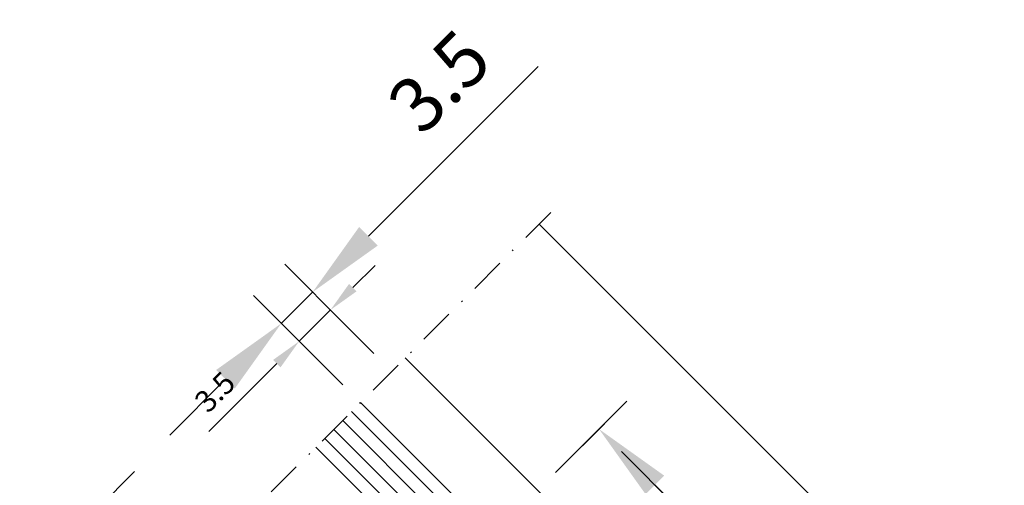
# Model space of a CAD drawing. Units: millimetres. Extents: x 78 to 1199, y 111 to 396.
# Drawn here: x 767 to 845, y 355 to 392 of the extents above; entities that cross this region are included whole.
import ezdxf

# ---------------------------------------------------------------- set-up
doc = ezdxf.new("R2010")
doc.units = ezdxf.units.MM
doc.header["$LTSCALE"] = 7
doc.linetypes.add('CENTER', pattern=[1, 0.5, -0.25, 0, -0.25])
for name, color, linetype in [('AL_EDGE', 40, 'Continuous'), ('GL_CONT', 90, 'Continuous'), ('GL_HATCH', 105, 'Continuous'), ('ST_CENT', 161, 'CENTER'), ('Vermassung_07_1_1', 9, 'Continuous'), ('Vermassung_07_1_1 @ 1', 9, 'Continuous'), ('Vermassung_07_1_1 @ 2.5', 9, 'Continuous')]:
    doc.layers.add(name, color=color, linetype=linetype)
doc.styles.add('Katalog_07', font='Ftl_____.ttf', dxfattribs={"height": 1.725})
doc.dimstyles.new('Vermassung_07_1_1', dxfattribs={"dimtxt": 1.725, "dimasz": 2.5, "dimexe": 1.25, "dimexo": 2, "dimgap": 1, "dimtad": 1, "dimdec": 7, "dimdsep": 46, "dimtxsty": 'Katalog_07', "dimcen": -2, "dimclrd": 256, "dimclre": 256, "dimclrt": 2, "dimazin": 2, "dimtfac": 0.6, "dimtdec": 7, "dimtmove": 0, "dimatfit": 3, "dimfxl": 1.25, "dimtvp": 1, "dimtolj": 1, "dimarcsym": 0})

# ---------------------------------------------------------------- blocks, each defined once
blk = doc.blocks.new('*D428')
at = {"layer": 'DEFPOINTS', "color": 0}
for p in [(768.816, 345.6), (773.628, 340.789), (764.435, 331.597)]:
    blk.add_point(p, dxfattribs=at)
at = {"layer": 'Vermassung_07_1_1', "lineweight": -2}
for p, q in [((772.213, 342.203), (767.933, 346.484)), ((761.392, 338.176), (767.049, 343.832)), ((763.021, 333.011), (758.74, 337.292))]:
    blk.add_line(p, q, dxfattribs=at)
at = {"layer": 'Vermassung_07_1_1'}
for points in [[(766.754, 344.127), (767.343, 343.538), (768.816, 345.6)], [(761.097, 338.47), (761.686, 337.881), (759.624, 336.408)]]:
    blk.add_solid(points, dxfattribs=at)
at = {"layer": 'Vermassung_07_1_1', "color": 2, "insert": (762.89, 342.334), "char_height": 1.725, "attachment_point": 5, "rotation": 45, "style": 'Katalog_07'}
blk.add_mtext('\\A1;13', dxfattribs=at)
blk = doc.blocks.new('*D518')
at = {"layer": 'DEFPOINTS', "color": 0}
for p in [(767.402, 347.014), (773.628, 340.789), (764.435, 331.597)]:
    blk.add_point(p, dxfattribs=at)
at = {"layer": 'Vermassung_07_1_1', "lineweight": -2}
for p, q in [((771.822, 351.434), (776.241, 355.853)), ((770.092, 344.324), (765.193, 349.224)), ((758.21, 337.822), (767.402, 347.014)), ((760.9, 335.132), (756, 340.032)), ((753.79, 333.403), (749.371, 328.983))]:
    blk.add_line(p, q, dxfattribs=at)
at = {"layer": 'Vermassung_07_1_1'}
for points in [[(771.085, 352.17), (772.558, 350.697), (767.402, 347.014)], [(753.054, 334.139), (754.527, 332.666), (758.21, 337.822)]]:
    blk.add_solid(points, dxfattribs=at)
at = {"layer": 'Vermassung_07_1_1', "color": 2, "insert": (759.48, 345.744), "char_height": 4.3125, "attachment_point": 5, "rotation": 45, "style": 'Katalog_07'}
blk.add_mtext('\\A1;13', dxfattribs=at)
blk = doc.blocks.new('*D430')
at = {"layer": 'DEFPOINTS', "color": 0}
for p in [(791.747, 368.631), (796.609, 363.77), (794.134, 361.295)]:
    blk.add_point(p, dxfattribs=at)
at = {"layer": 'Vermassung_07_1_1', "lineweight": -2}
for p, q in [((793.515, 370.399), (795.283, 372.167)), ((795.194, 365.184), (790.863, 369.515)), ((791.747, 368.631), (789.272, 366.156)), ((792.72, 362.709), (788.389, 367.04)), ((787.505, 364.389), (782.122, 359.006))]:
    blk.add_line(p, q, dxfattribs=at)
at = {"layer": 'Vermassung_07_1_1'}
for points in [[(793.22, 370.694), (793.81, 370.104), (791.747, 368.631)], [(787.21, 364.683), (787.799, 364.094), (789.272, 366.156)]]:
    blk.add_solid(points, dxfattribs=at)
at = {"layer": 'Vermassung_07_1_1', "color": 2, "insert": (782.599, 362.144), "char_height": 1.725, "attachment_point": 5, "rotation": 45, "style": 'Katalog_07'}
blk.add_mtext('\\A1;3.5', dxfattribs=at)
blk = doc.blocks.new('*D519')
at = {"layer": 'DEFPOINTS', "color": 0}
for p in [(790.333, 370.045), (796.609, 363.77), (794.134, 361.295)]:
    blk.add_point(p, dxfattribs=at)
at = {"layer": 'Vermassung_07_1_1', "lineweight": -2}
for p, q in [((794.752, 374.465), (808.209, 387.921)), ((793.073, 367.305), (788.123, 372.255)), ((790.598, 364.831), (785.648, 369.78)), ((787.858, 367.571), (790.333, 370.045)), ((783.439, 363.151), (779.019, 358.732))]:
    blk.add_line(p, q, dxfattribs=at)
at = {"layer": 'Vermassung_07_1_1'}
for points in [[(794.016, 375.201), (795.489, 373.728), (790.333, 370.045)], [(782.702, 363.888), (784.175, 362.415), (787.858, 367.571)]]:
    blk.add_solid(points, dxfattribs=at)
at = {"layer": 'Vermassung_07_1_1', "color": 2, "insert": (800.365, 386.728), "char_height": 4.3125, "attachment_point": 5, "rotation": 45, "style": 'Katalog_07'}
blk.add_mtext('\\A1;3.5', dxfattribs=at)
blk = doc.blocks.new('*D432')
at = {"layer": 'DEFPOINTS', "color": 0}
for p in [(808.161, 354.339), (848.376, 323.843), (843.516, 318.984)]:
    blk.add_point(p, dxfattribs=at)
at = {"layer": 'Vermassung_07_1_1', "lineweight": -2}
for p, q in [((809.575, 355.753), (813.904, 360.083)), ((814.788, 357.431), (846.608, 325.611)), ((844.93, 320.398), (849.26, 324.727))]:
    blk.add_line(p, q, dxfattribs=at)
at = {"layer": 'Vermassung_07_1_1'}
for points in [[(815.083, 357.726), (814.494, 357.136), (813.021, 359.199)], [(846.903, 325.906), (846.314, 325.317), (848.376, 323.843)]]:
    blk.add_solid(points, dxfattribs=at)
at = {"layer": 'Vermassung_07_1_1', "color": 2, "insert": (832.028, 342.85), "char_height": 1.725, "attachment_point": 5, "rotation": 315, "style": 'Katalog_07'}
blk.add_mtext('\\A1;50', dxfattribs=at)
blk = doc.blocks.new('*D520')
at = {"layer": 'DEFPOINTS', "color": 0}
for p in [(808.161, 354.339), (848.376, 323.843), (843.516, 318.984)]:
    blk.add_point(p, dxfattribs=at)
at = {"layer": 'Vermassung_07_1_1', "lineweight": -2}
for p, q in [((811.696, 357.875), (815.23, 361.409)), ((817.44, 354.779), (843.956, 328.263)), ((847.052, 322.519), (850.586, 326.053))]:
    blk.add_line(p, q, dxfattribs=at)
at = {"layer": 'Vermassung_07_1_1'}
for points in [[(818.177, 355.516), (816.703, 354.043), (813.021, 359.199)], [(844.693, 328.999), (843.22, 327.526), (848.376, 323.843)]]:
    blk.add_solid(points, dxfattribs=at)
at = {"layer": 'Vermassung_07_1_1', "color": 2, "insert": (834.022, 344.845), "char_height": 4.3125, "attachment_point": 5, "rotation": 315, "style": 'Katalog_07'}
blk.add_mtext('\\A1;50', dxfattribs=at)
blk = doc.blocks.new('*U531')
at = {"layer": 'Vermassung_07_1_1 @ 1'}
dim = blk.add_linear_dim(base=(768.81643843, 345.60017073), p1=(764.43529005, 331.5965428), p2=(773.62767821, 340.78893095), angle=45, dimstyle='Vermassung_07_1_1', override={"dimscale": 1, "dimtix": 0, "dimtofl": 1, "dimtmove": 0, "dimatfit": 3}, dxfattribs=at)
dim.commit()
dim.dimension.update_dxf_attribs({"geometry": '*D428', "text_midpoint": (762.89002756, 342.33419345)})
at = {"layer": 'Vermassung_07_1_1 @ 2.5'}
dim = blk.add_linear_dim(base=(767.40222487, 347.01438429), p1=(764.43529005, 331.5965428), p2=(773.62767821, 340.78893095), angle=45, dimstyle='Vermassung_07_1_1', override={"dimscale": 2.5, "dimtix": 0, "dimtofl": 1, "dimtmove": 0, "dimatfit": 3}, dxfattribs=at)
dim.commit()
dim.dimension.update_dxf_attribs({"geometry": '*D518', "text_midpoint": (759.4804888, 345.74373221)})
blk = doc.blocks.new('*U532')
at = {"layer": 'Vermassung_07_1_1 @ 1'}
dim = blk.add_linear_dim(base=(791.74728948, 368.63126046), p1=(794.13377486, 361.29502761), p2=(796.6086486, 363.76990134), angle=45, dimstyle='Vermassung_07_1_1', override={"dimscale": 1, "dimtix": 0, "dimtofl": 1, "dimtmove": 0, "dimatfit": 3}, dxfattribs=at)
dim.commit()
dim.dimension.update_dxf_attribs({"geometry": '*D430', "text_midpoint": (783.92951641, 360.8134874), "dimtype": 128})
at = {"layer": 'Vermassung_07_1_1 @ 2.5'}
dim = blk.add_linear_dim(base=(790.33307591, 370.04547403), p1=(794.13377486, 361.29502761), p2=(796.6086486, 363.76990134), angle=45, dimstyle='Vermassung_07_1_1', override={"dimscale": 2.5, "dimtix": 0, "dimtofl": 1, "dimtmove": 0, "dimatfit": 3}, dxfattribs=at)
dim.commit()
dim.dimension.update_dxf_attribs({"geometry": '*D519', "text_midpoint": (803.69032425, 383.40272236), "dimtype": 128})
blk = doc.blocks.new('*U533')
at = {"layer": 'Vermassung_07_1_1 @ 1'}
dim = blk.add_linear_dim(base=(848.3759090728, 323.8434640733), p1=(808.1608185824, 354.3390517015), p2=(843.5161576417, 318.9837126422), angle=315, dimstyle='Vermassung_07_1_1', override={"dimscale": 1, "dimtix": 0, "dimtofl": 1, "dimtmove": 0, "dimatfit": 3}, dxfattribs=at)
dim.commit()
dim.dimension.update_dxf_attribs({"geometry": '*D432', "text_midpoint": (832.0276027659, 342.8504968257)})
at = {"layer": 'Vermassung_07_1_1 @ 2.5'}
dim = blk.add_linear_dim(base=(848.3759090728, 323.8434640733), p1=(808.1608185824, 354.3390517015), p2=(843.5161576417, 318.9837126422), angle=315, dimstyle='Vermassung_07_1_1', override={"dimscale": 2.5, "dimtix": 0, "dimtofl": 1, "dimtmove": 0, "dimatfit": 3}, dxfattribs=at)
dim.commit()
dim.dimension.update_dxf_attribs({"geometry": '*D520', "text_midpoint": (834.0216476, 344.8445416598)})

msp = doc.modelspace()

# ---------------------------------------------------------------- linework, layer by layer
at = {"layer": 'AL_EDGE'}
msp.add_lwpolyline([(797.66930877, 364.83056152), (873.653804, 288.84606628), (884.26040572, 299.452668), (808.27591049, 375.43716323)], dxfattribs=at)
at = {"layer": 'GL_CONT'}
for points in [[(814.5247904, 340.90401207), (794.13377486, 361.29502761)], [(790.59824096, 357.7594937), (810.9892565, 337.36847816), (814.5247904, 340.90401207)]]:
    msp.add_lwpolyline(points, dxfattribs=at)
at = {"layer": 'GL_HATCH'}
for p, q in [((813.81768362, 340.19690529), (793.42666808, 360.58792083)), ((813.11057684, 339.48979851), (792.7195613, 359.88081405)), ((812.40347006, 338.78269173), (792.01245452, 359.17370727)), ((811.69636328, 338.07558495), (791.30534774, 358.46660048))]:
    msp.add_line(p, q, dxfattribs=at)
at = {"layer": 'ST_CENT', "ltscale": 0.8}
msp.add_lwpolyline([(706.452534, 273.61378674), (809.69012405, 376.8513768)], dxfattribs=at)

# ---------------------------------------------------------------- block references
at = {"layer": 'Vermassung_07_1_1'}
for name in ['*U532', '*U533', '*U531']:
    msp.add_blockref(name, (0, 0), dxfattribs=at)

doc.saveas('drawing.dxf')
